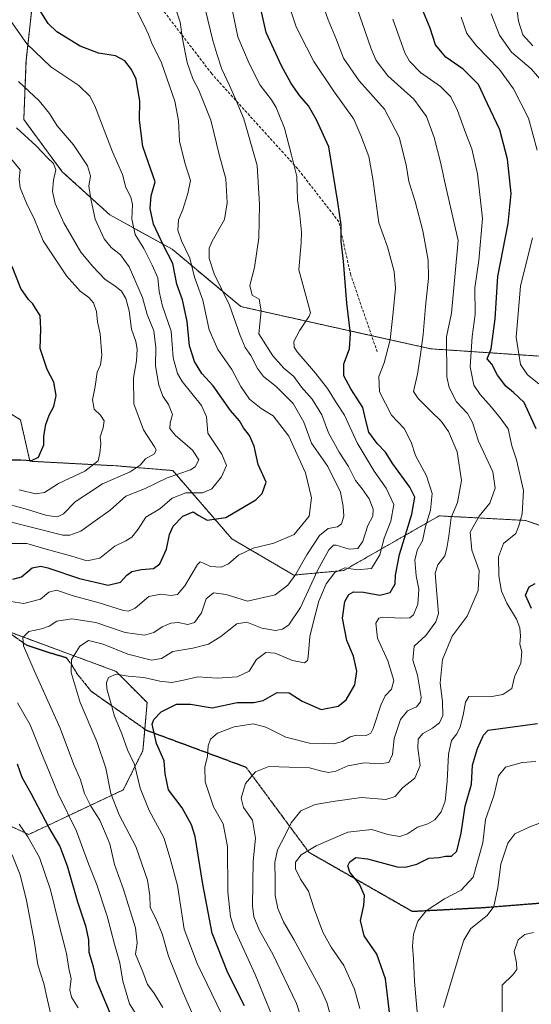
# Model space of a CAD drawing. Units: metres. Extents: x 579941 to 583374, y 4747404 to 4749758.
# Drawn here: x 581318 to 581501, y 4748765 to 4749118 of the extents above; entities that cross this region are included whole.
import ezdxf

# ---------------------------------------------------------------- set-up
doc = ezdxf.new("R2010")
doc.units = ezdxf.units.M
doc.header["$MEASUREMENT"] = 0
for name, pattern in [('TRAZOS', [0.75, 0.5, -0.25]), ('TRAZOS2', [0.375, 0.25, -0.125]), ('TRAZOSX2', [1.5, 1, -0.5])]:
    doc.linetypes.add(name, pattern=pattern)
for name, color, linetype, lineweight in [('Arbolado forestal', 92, 'TRAZOS', 0), ('Arbolado forestal CxS', 92, 'Continuous', 0), ('Curva de nivel maestra', 36, 'Continuous', 30), ('Curva de nivel normal', 36, 'Continuous', 0), ('Matorral', 135, 'Continuous', 0), ('Matorral CxS', 135, 'Continuous', 0), ('Ruta', 19, 'TRAZOS2', 30), ('Senda', 19, 'TRAZOSX2', 0)]:
    doc.layers.add(name, color=color, linetype=linetype, lineweight=lineweight)

# ---------------------------------------------------------------- blocks, each defined once
blk = doc.blocks.new('*U151')
at = {"layer": 'Arbolado forestal CxS', "color": 92, "linetype": 'Continuous', "lineweight": 0}
for points in [[(581310.62, 4748830.94, 890.79), (581321.19, 4748826.14, 895.04), (581355.04, 4748842.06, 917.12), (581362.08, 4748856.12, 922.41), (581363.55, 4748873.31, 923.06), (581352.46, 4748884.46, 919.31), (581308.26, 4748900.79, 906.61)], [(581284.37, 4748995.35, 862.78), (581318.21, 4748974.45, 871.6), (581321.6, 4748959.64, 874.98), (581352.54, 4748958.01, 882.42), (581372.74, 4748956.31, 888.67), (581393.91, 4748931.89, 902.56), (581416.04, 4748918.93, 909.67), (581433.95, 4748920.56, 920.24), (581468.15, 4748940.1, 931.84), (581471.49, 4748939.92, 933.74), (581477.79, 4748939.59, 937.98), (581499.09, 4748938.47, 945.28), (581536.54, 4748925.44, 961.16)]]:
    blk.add_polyline3d(points, dxfattribs=at)
blk = doc.blocks.new('*U164')
at = {"layer": 'Curva de nivel normal', "color": 36, "linetype": 'Continuous', "lineweight": 0}
blk.add_polyline3d([(581313.79, 4748944.33, 885), (581320.69, 4748942.35, 885), (581327.67, 4748940.26, 885), (581331.51, 4748939.7, 885), (581333.6, 4748940.82, 885), (581337.77, 4748945.17, 885), (581347.61, 4748951.59, 885), (581357.5, 4748955.84, 885), (581361.12, 4748958.24, 885), (581363, 4748960.47, 885), (581366.22, 4748962.24, 885), (581366.75, 4748963.7, 885), (581366.22, 4748964.84, 885), (581362.26, 4748970.84, 885), (581358.75, 4748980.19, 885), (581358.7, 4748989.52, 885), (581359.79, 4748995.6, 885), (581360, 4748999.77, 885), (581359.48, 4749002.5, 885), (581357.92, 4749006.84, 885), (581357.16, 4749013.5, 885), (581355.98, 4749017.91, 885), (581354.39, 4749020.48, 885), (581352.17, 4749022.31, 885), (581348.39, 4749024.79, 885), (581344.17, 4749029.33, 885), (581339.78, 4749034.49, 885), (581333.73, 4749044.93, 885), (581330.67, 4749051.81, 885), (581329.74, 4749056.16, 885), (581330.06, 4749060.17, 885), (581330.83, 4749063.84, 885), (581330.06, 4749066.1, 885), (581327.84, 4749068.22, 885), (581323.85, 4749072.42, 885), (581316.8, 4749078.86, 885)], dxfattribs=at)
blk = doc.blocks.new('*U167')
at = {"layer": 'Curva de nivel normal', "color": 36, "linetype": 'Continuous', "lineweight": 0}
blk.add_polyline3d([(581430.33, 4748757.52, 940), (581427.9, 4748766.05, 940), (581425.63, 4748771.05, 940), (581416.15, 4748788.57, 940), (581412.42, 4748794.83, 940), (581410.32, 4748799.6, 940), (581409.45, 4748804.31, 940), (581409.46, 4748809.74, 940), (581409.25, 4748816.1, 940), (581410.29, 4748820.61, 940), (581413.02, 4748825.85, 940), (581415.15, 4748830.32, 940), (581418.63, 4748834.57, 940), (581423.68, 4748836.86, 940), (581430.88, 4748838.09, 940), (581440.32, 4748839.33, 940), (581449.07, 4748838.62, 940), (581452.43, 4748839.7, 940), (581455.02, 4748842.86, 940), (581459.37, 4748846.3, 940), (581461.29, 4748850.78, 940), (581460.44, 4748856.97, 940), (581460.61, 4748860.26, 940), (581462.3, 4748862.21, 940), (581465.71, 4748864.16, 940), (581468.24, 4748866.12, 940), (581469.5, 4748868.68, 940), (581469.35, 4748873.58, 940), (581468.48, 4748880.42, 940), (581469.3, 4748888.68, 940), (581472.83, 4748897.11, 940), (581478.14, 4748904.19, 940), (581482.05, 4748913.36, 940), (581482.41, 4748920.5, 940), (581479.78, 4748927.85, 940), (581479.28, 4748934.26, 940), (581482.48, 4748940.02, 940), (581486.27, 4748944.6, 940), (581488.18, 4748950.03, 940), (581487.37, 4748955.88, 940), (581482.26, 4748966.84, 940), (581480.13, 4748973.55, 940), (581478.23, 4748976.67, 940), (581474.38, 4748980.84, 940), (581471.75, 4748986, 940), (581470.87, 4748989.83, 940), (581470.8, 4749004.17, 940), (581472.55, 4749012.67, 940), (581474.91, 4749038.65, 940), (581470.09, 4749059.99, 940), (581468.78, 4749066.18, 940), (581466.4, 4749075.49, 940), (581463.58, 4749082.98, 940), (581459.05, 4749089.11, 940), (581449.74, 4749097.47, 940), (581445.58, 4749102.98, 940), (581443.77, 4749107.12, 940), (581437.59, 4749125.14, 940)], dxfattribs=at)
blk = doc.blocks.new('*U168')
at = {"layer": 'Curva de nivel normal', "color": 36, "linetype": 'Continuous', "lineweight": 0}
for points in [[(581460.33, 4748761.28, 955), (581459.32, 4748773.59, 955), (581458.95, 4748781.62, 955), (581458.56, 4748786.18, 955), (581458.98, 4748790.41, 955), (581460.48, 4748795.16, 955), (581463.43, 4748798.82, 955), (581470.06, 4748803.06, 955), (581476.02, 4748806.24, 955), (581480.26, 4748810.81, 955), (581483.73, 4748823.1, 955), (581484.7, 4748831.5, 955), (581487.74, 4748840, 955), (581489.42, 4748847.15, 955), (581491.85, 4748850.21, 955), (581497.83, 4748851.91, 955), (581502.76, 4748852.28, 955)], [(581503.88, 4748987.35, 955), (581499.77, 4748990.61, 955), (581497.3, 4748994.27, 955), (581495.66, 4749004.01, 955), (581497.25, 4749022.23, 955), (581501.55, 4749039.52, 955)], [(581503.26, 4749070.96, 955), (581500.1, 4749082.36, 955), (581494.8, 4749092.92, 955), (581489.69, 4749099.78, 955), (581481.49, 4749108.26, 955), (581478.09, 4749112.66, 955), (581476.03, 4749118.47, 955)]]:
    blk.add_polyline3d(points, dxfattribs=at)
blk = doc.blocks.new('*U181')
at = {"layer": 'Curva de nivel normal', "color": 36, "linetype": 'Continuous', "lineweight": 0}
blk.add_polyline3d([(581382.32, 4748756.2, 915), (581376.44, 4748769.51, 915), (581371.26, 4748782.64, 915), (581368.9, 4748790.64, 915), (581366.64, 4748796.06, 915), (581364.61, 4748800.02, 915), (581364.56, 4748804.31, 915), (581363.66, 4748809.82, 915), (581359.52, 4748821.83, 915), (581353.61, 4748833.17, 915), (581350.56, 4748840.79, 915), (581348.82, 4748849.8, 915), (581345.52, 4748859.4, 915), (581339.62, 4748873.38, 915), (581336.36, 4748884.12, 915), (581336.46, 4748888.74, 915), (581339.43, 4748893.48, 915), (581342.63, 4748895.49, 915), (581347.8, 4748894.19, 915), (581356.62, 4748890.64, 915), (581365.12, 4748888.43, 915), (581368.68, 4748889.02, 915), (581372.76, 4748891.62, 915), (581379.91, 4748892.76, 915), (581385.53, 4748894.24, 915), (581389.98, 4748896.9, 915), (581395.65, 4748901.49, 915), (581399.26, 4748902.06, 915), (581404.6, 4748899.96, 915), (581409.56, 4748899.05, 915), (581412.04, 4748899.58, 915), (581414.32, 4748901.15, 915), (581418.53, 4748907.34, 915), (581424.61, 4748920.59, 915), (581428.67, 4748927.98, 915), (581430.28, 4748929.59, 915), (581431.3, 4748929.62, 915), (581435.91, 4748928.18, 915), (581438.99, 4748928.42, 915), (581440.79, 4748931.05, 915), (581442.54, 4748936.7, 915), (581444.36, 4748940.05, 915), (581444.47, 4748942.5, 915), (581443.12, 4748946.17, 915), (581440.56, 4748949.8, 915), (581438.18, 4748952.7, 915), (581435.62, 4748957.82, 915), (581432.29, 4748962.89, 915), (581428.49, 4748969.86, 915), (581426.14, 4748976.22, 915), (581422.71, 4748981.85, 915), (581418.86, 4748986.16, 915), (581416.06, 4748989.97, 915), (581412.56, 4748992.96, 915), (581408.63, 4748997.32, 915), (581403.54, 4749005.28, 915), (581404.35, 4749013.43, 915), (581403.66, 4749017.57, 915), (581401.19, 4749019.05, 915), (581400.32, 4749022.54, 915), (581402.06, 4749028.92, 915), (581403.54, 4749039.61, 915), (581403.75, 4749051.49, 915), (581402.99, 4749065.4, 915), (581398.2, 4749082.08, 915), (581395.46, 4749088.65, 915), (581393.11, 4749094.09, 915), (581390.29, 4749099.87, 915), (581388.55, 4749105.42, 915), (581387.04, 4749110.11, 915), (581384.46, 4749121.03, 915)], dxfattribs=at)
blk = doc.blocks.new('*U199')
at = {"layer": 'Curva de nivel normal', "color": 36, "linetype": 'Continuous', "lineweight": 0}
for points in [[(581338.89, 4748764.1, 895), (581336.48, 4748767.91, 895), (581335.94, 4748770.58, 895), (581336.38, 4748774.43, 895), (581335.58, 4748778.24, 895), (581334.66, 4748783.51, 895), (581331.93, 4748794.18, 895), (581328.96, 4748806.28, 895), (581324.99, 4748817.92, 895), (581320.86, 4748825.25, 895), (581317.75, 4748829.84, 895)], [(581314.88, 4748930.18, 895), (581320.46, 4748930.16, 895), (581327.39, 4748928.18, 895), (581336.57, 4748925.63, 895), (581341.94, 4748923.99, 895), (581346.64, 4748925, 895), (581351.97, 4748929.32, 895), (581355.99, 4748931.18, 895), (581358.1, 4748932.47, 895), (581360.34, 4748935.36, 895), (581363.05, 4748939.62, 895), (581368.08, 4748942.58, 895), (581372.53, 4748946.48, 895), (581377.46, 4748948.34, 895), (581383.43, 4748948.34, 895), (581386.77, 4748949.82, 895), (581390.23, 4748954.03, 895), (581392.04, 4748958.09, 895), (581390.36, 4748962.21, 895), (581385.3, 4748969.68, 895), (581384.84, 4748975.51, 895), (581383.01, 4748979.62, 895), (581376.09, 4748988.17, 895), (581374.44, 4748991.03, 895), (581372.92, 4748996.58, 895), (581372.17, 4749006.17, 895), (581369.09, 4749015.17, 895), (581367.82, 4749020.39, 895), (581367.35, 4749025.22, 895), (581365.36, 4749029.75, 895), (581362.39, 4749035.74, 895), (581359.26, 4749040.76, 895), (581358.12, 4749046.23, 895), (581358.34, 4749051.46, 895), (581357.77, 4749054.16, 895), (581355.92, 4749057.52, 895), (581354.72, 4749062.25, 895), (581351.13, 4749070.38, 895), (581344.83, 4749086.77, 895), (581343.07, 4749090.19, 895), (581339.06, 4749094.08, 895), (581329.12, 4749100.68, 895), (581320.51, 4749108.97, 895), (581312.6, 4749120.18, 895)]]:
    blk.add_polyline3d(points, dxfattribs=at)
blk = doc.blocks.new('*U202')
at = {"layer": 'Curva de nivel normal', "color": 36, "linetype": 'Continuous', "lineweight": 0}
blk.add_polyline3d([(581390.29, 4748761.67, 920), (581381.53, 4748779.95, 920), (581376.8, 4748792.22, 920), (581376.04, 4748797.78, 920), (581374.39, 4748807.85, 920), (581371.78, 4748817.51, 920), (581369.56, 4748825.05, 920), (581364.33, 4748834.65, 920), (581361.02, 4748842.71, 920), (581358.99, 4748851.16, 920), (581356.57, 4748856.46, 920), (581354.47, 4748862.16, 920), (581351.83, 4748868.45, 920), (581350.15, 4748874.94, 920), (581349.14, 4748878.2, 920), (581348.99, 4748880.5, 920), (581349.72, 4748882.24, 920), (581352.51, 4748883.49, 920), (581356.76, 4748882.78, 920), (581362.43, 4748882.25, 920), (581368.1, 4748880.98, 920), (581372.43, 4748880.55, 920), (581376.59, 4748881.34, 920), (581381.74, 4748882.55, 920), (581388.61, 4748882.01, 920), (581395.86, 4748882.49, 920), (581400.12, 4748884.6, 920), (581402.76, 4748888.7, 920), (581406.1, 4748891.28, 920), (581409.38, 4748891, 920), (581415.58, 4748888.4, 920), (581419.88, 4748887.52, 920), (581421.03, 4748888.33, 920), (581421.28, 4748889.69, 920), (581421.79, 4748896.92, 920), (581423.05, 4748901.85, 920), (581425.04, 4748909.59, 920), (581427.73, 4748915.84, 920), (581430.74, 4748919.82, 920), (581434.37, 4748921.51, 920), (581438.74, 4748920.84, 920), (581443.88, 4748921.26, 920), (581446.84, 4748926.17, 920), (581448.43, 4748932.17, 920), (581450.8, 4748938.17, 920), (581451.85, 4748944.17, 920), (581449.2, 4748949.98, 920), (581444.82, 4748956.08, 920), (581438.78, 4748966.18, 920), (581434.24, 4748976.16, 920), (581431.26, 4748980.71, 920), (581428.14, 4748985.66, 920), (581423.86, 4748991.12, 920), (581417.26, 4748998.84, 920), (581416.22, 4749000.45, 920), (581416.14, 4749002.5, 920), (581418.29, 4749006.5, 920), (581421.57, 4749011.5, 920), (581422.01, 4749012.72, 920), (581421.12, 4749016.34, 920), (581417.85, 4749028.17, 920), (581418.73, 4749037.8, 920), (581418.87, 4749041.61, 920), (581418.28, 4749047.57, 920), (581417.4, 4749053.16, 920), (581417.14, 4749061.5, 920), (581415.25, 4749069.16, 920), (581412.79, 4749078.81, 920), (581410.69, 4749083.77, 920), (581409.82, 4749086.19, 920), (581408.09, 4749088.9, 920), (581404.05, 4749094.12, 920), (581400.14, 4749101.96, 920), (581396.1, 4749111.47, 920), (581393.36, 4749124.83, 920)], dxfattribs=at)
blk = doc.blocks.new('*U209')
at = {"layer": 'Curva de nivel normal', "color": 36, "linetype": 'Continuous', "lineweight": 0}
blk.add_polyline3d([(581421.99, 4748750.59, 935), (581417, 4748765.64, 935), (581408.58, 4748783.35, 935), (581403.83, 4748791.73, 935), (581401.83, 4748796.67, 935), (581401.24, 4748800.57, 935), (581401.53, 4748816.59, 935), (581402.41, 4748824.83, 935), (581401.32, 4748831.23, 935), (581398.12, 4748835.82, 935), (581397.18, 4748839.16, 935), (581398.82, 4748844.34, 935), (581402.43, 4748848.48, 935), (581407.1, 4748850.44, 935), (581414.43, 4748850.2, 935), (581421.76, 4748849.99, 935), (581426.1, 4748848.76, 935), (581428.51, 4748848.31, 935), (581431.08, 4748848.82, 935), (581435.47, 4748850.68, 935), (581441.46, 4748851.78, 935), (581446.91, 4748851.35, 935), (581450.11, 4748851.89, 935), (581451.39, 4748854.73, 935), (581452, 4748860.5, 935), (581454.26, 4748867.23, 935), (581456.76, 4748870.32, 935), (581460.06, 4748871.79, 935), (581461.45, 4748873.57, 935), (581461.64, 4748875.28, 935), (581460.42, 4748883.14, 935), (581458.72, 4748888.5, 935), (581459.2, 4748893.5, 935), (581463.4, 4748897.34, 935), (581466.89, 4748902.21, 935), (581467.93, 4748905.17, 935), (581467.16, 4748913.7, 935), (581466.75, 4748919.64, 935), (581467.7, 4748922.54, 935), (581470.12, 4748925.84, 935), (581470.83, 4748928.5, 935), (581471.65, 4748932.84, 935), (581472.48, 4748939.5, 935), (581474.67, 4748944.88, 935), (581476.11, 4748952.78, 935), (581474.62, 4748963.03, 935), (581471.52, 4748970.34, 935), (581468.85, 4748973.92, 935), (581465.32, 4748977.38, 935), (581460.62, 4748982.1, 935), (581458.91, 4748984.65, 935), (581460.39, 4748990.82, 935), (581461.4, 4748997.88, 935), (581462.46, 4749004.94, 935), (581463.24, 4749014.95, 935), (581464.34, 4749025.08, 935), (581464.23, 4749031.63, 935), (581462.33, 4749042.05, 935), (581459.58, 4749052.58, 935), (581457.3, 4749059.75, 935), (581456.36, 4749065.7, 935), (581453.87, 4749075.6, 935), (581448.54, 4749085.61, 935), (581439.44, 4749095.7, 935), (581433.87, 4749103.83, 935), (581431.4, 4749110.42, 935), (581428.34, 4749117.51, 935), (581426.29, 4749123.68, 935)], dxfattribs=at)
blk = doc.blocks.new('*U218')
at = {"layer": 'Curva de nivel normal', "color": 36, "linetype": 'Continuous', "lineweight": 0}
blk.add_polyline3d([(581439.74, 4748763.83, 945), (581437.88, 4748770.73, 945), (581433.99, 4748779.31, 945), (581429.48, 4748785.8, 945), (581426.46, 4748791.18, 945), (581423.36, 4748799.51, 945), (581421.36, 4748805.82, 945), (581418.54, 4748810.08, 945), (581416.7, 4748813.78, 945), (581416.67, 4748816.21, 945), (581418.74, 4748818.86, 945), (581424.1, 4748822.07, 945), (581435.43, 4748826.97, 945), (581444.02, 4748827.96, 945), (581449.78, 4748826.09, 945), (581454.02, 4748825.4, 945), (581456.76, 4748826.32, 945), (581460.43, 4748828.7, 945), (581464.1, 4748829.94, 945), (581466.54, 4748831.37, 945), (581468.85, 4748834.2, 945), (581470.32, 4748838.02, 945), (581471.04, 4748845.05, 945), (581471.43, 4748854.8, 945), (581472.6, 4748859.7, 945), (581474.42, 4748862.14, 945), (581475.66, 4748864.59, 945), (581476.79, 4748868.84, 945), (581477.51, 4748873.47, 945), (581478.76, 4748875.45, 945), (581486.43, 4748875.31, 945), (581490.97, 4748876.25, 945), (581494.11, 4748878.37, 945), (581495.12, 4748882.48, 945), (581497.32, 4748887.4, 945), (581497.77, 4748891.46, 945), (581497.04, 4748894.26, 945), (581497.22, 4748897.12, 945), (581497.08, 4748900.01, 945), (581495.86, 4748903.15, 945), (581492.37, 4748908.88, 945), (581490.47, 4748913.13, 945), (581489.46, 4748918.6, 945), (581489.37, 4748925.5, 945), (581491.2, 4748930.17, 945), (581495.58, 4748933.84, 945), (581496.71, 4748936.5, 945), (581497.86, 4748940.84, 945), (581498.38, 4748949.17, 945), (581495.84, 4748960.17, 945), (581494.16, 4748965.17, 945), (581492.88, 4748971.18, 945), (581490.36, 4748974.64, 945), (581486.88, 4748978.95, 945), (581482.76, 4748983.5, 945), (581480.53, 4748986.9, 945), (581479.19, 4748993.43, 945), (581479.92, 4749004.29, 945), (581481, 4749012.08, 945), (581480.92, 4749021.67, 945), (581482.37, 4749031.5, 945), (581483.62, 4749046.49, 945), (581481.89, 4749062.5, 945), (581479.87, 4749071.42, 945), (581477.7, 4749076.85, 945), (581474.7, 4749085.08, 945), (581472.29, 4749090.02, 945), (581468.67, 4749093.73, 945), (581461.49, 4749098.68, 945), (581457.48, 4749102.79, 945), (581455.83, 4749105.74, 945), (581451.6, 4749117.8, 945)], dxfattribs=at)
blk = doc.blocks.new('*U225')
at = {"layer": 'Curva de nivel normal', "color": 36, "linetype": 'Continuous', "lineweight": 0}
for points in [[(581490.67, 4748762.36, 965), (581490.69, 4748772.18, 965), (581494.47, 4748775.95, 965), (581495.91, 4748777.88, 965), (581495.81, 4748780.23, 965), (581495.02, 4748784.24, 965), (581496.42, 4748788.38, 965), (581498.76, 4748790.33, 965), (581501.97, 4748791.09, 965)], [(581501.72, 4749108.29, 965), (581498.06, 4749112.17, 965), (581496.49, 4749117.04, 965), (581495.52, 4749125.02, 965)]]:
    blk.add_polyline3d(points, dxfattribs=at)
blk = doc.blocks.new('*U233')
at = {"layer": 'Curva de nivel normal', "color": 36, "linetype": 'Continuous', "lineweight": 0}
for points in [[(581360.86, 4748759.92, 905), (581357.25, 4748765.55, 905), (581354.88, 4748773.6, 905), (581353.74, 4748780.18, 905), (581351.85, 4748786.85, 905), (581349.31, 4748796.85, 905), (581345.48, 4748808.51, 905), (581342.54, 4748815.62, 905), (581338.27, 4748827.27, 905), (581331.7, 4748840.61, 905), (581328.66, 4748848.34, 905), (581325.48, 4748855.78, 905), (581321.64, 4748865.38, 905), (581317.15, 4748873.24, 905)], [(581310.03, 4748910.15, 905), (581319.4, 4748908.75, 905), (581325.37, 4748910.29, 905), (581328.34, 4748912.8, 905), (581331.11, 4748913.54, 905), (581337.11, 4748911.5, 905), (581346.44, 4748908.95, 905), (581355.15, 4748906.3, 905), (581356.84, 4748906.04, 905), (581359.29, 4748907.09, 905), (581364.14, 4748911.23, 905), (581368.43, 4748912.14, 905), (581372.1, 4748911.57, 905), (581374.43, 4748911.96, 905), (581377.1, 4748915.13, 905), (581381.61, 4748922.66, 905), (581382.56, 4748923.64, 905), (581383.74, 4748923.24, 905), (581386.28, 4748921.93, 905), (581390.02, 4748921.77, 905), (581392.7, 4748923, 905), (581396.28, 4748926, 905), (581401.54, 4748928.58, 905), (581408.95, 4748930.33, 905), (581416.22, 4748933.42, 905), (581421.53, 4748939.96, 905), (581422.42, 4748946.52, 905), (581420.33, 4748955.5, 905), (581414.34, 4748968.6, 905), (581408.71, 4748975.9, 905), (581404.38, 4748978.55, 905), (581400.22, 4748981.86, 905), (581397.09, 4748986.43, 905), (581393.85, 4748992.49, 905), (581388.86, 4748999.6, 905), (581385.84, 4749006.66, 905), (581383.54, 4749017.31, 905), (581380.53, 4749025.54, 905), (581378.8, 4749032.25, 905), (581375.88, 4749038.47, 905), (581374.62, 4749042.34, 905), (581374.83, 4749045.97, 905), (581376.4, 4749049.66, 905), (581378.16, 4749055.37, 905), (581379.1, 4749060.07, 905), (581377.12, 4749066.4, 905), (581375.2, 4749074.16, 905), (581374.8, 4749081.49, 905), (581373.45, 4749088.49, 905), (581368.76, 4749102.16, 905), (581365.08, 4749109.49, 905), (581364.09, 4749112.36, 905), (581362.35, 4749115.9, 905), (581359.58, 4749121.51, 905)]]:
    blk.add_polyline3d(points, dxfattribs=at)
blk = doc.blocks.new('*U239')
at = {"layer": 'Curva de nivel normal', "color": 36, "linetype": 'Continuous', "lineweight": 0}
blk.add_polyline3d([(581372.75, 4749124.52, 910), (581375.38, 4749116.76, 910), (581376.29, 4749110.76, 910), (581377.94, 4749102.34, 910), (581379.88, 4749096.47, 910), (581382.03, 4749092.42, 910), (581386.42, 4749081.69, 910), (581389.54, 4749068.95, 910), (581391.75, 4749060.64, 910), (581392.26, 4749052.07, 910), (581391.32, 4749046.17, 910), (581386.82, 4749038.34, 910), (581385.8, 4749035.84, 910), (581385.81, 4749032.17, 910), (581387.56, 4749026.7, 910), (581393.04, 4749015.43, 910), (581396.84, 4749004.58, 910), (581398.66, 4749000.36, 910), (581400.73, 4748997.52, 910), (581403.06, 4748992.84, 910), (581405.26, 4748989.98, 910), (581409.73, 4748986.41, 910), (581415.85, 4748980.26, 910), (581419.67, 4748973.57, 910), (581422.41, 4748966.12, 910), (581428.23, 4748957.8, 910), (581432.83, 4748948.57, 910), (581433.71, 4748943.45, 910), (581433.96, 4748940.03, 910), (581433.16, 4748937.23, 910), (581431.78, 4748936.19, 910), (581428.44, 4748935.62, 910), (581425.33, 4748933.12, 910), (581420.76, 4748926.21, 910), (581416.79, 4748919.24, 910), (581413.92, 4748915.36, 910), (581409.37, 4748911.88, 910), (581399.5, 4748909.54, 910), (581391.82, 4748911.93, 910), (581387.29, 4748912.54, 910), (581384.68, 4748910.46, 910), (581382.98, 4748905.46, 910), (581380.57, 4748902, 910), (581378.09, 4748901.21, 910), (581374.7, 4748901.9, 910), (581372.02, 4748901.76, 910), (581368.92, 4748900.42, 910), (581365.96, 4748898.41, 910), (581362.67, 4748897.43, 910), (581355.66, 4748898.42, 910), (581345.25, 4748901.9, 910), (581336.59, 4748903.32, 910), (581331.28, 4748902.39, 910), (581328.5, 4748900.62, 910), (581325.77, 4748899.64, 910), (581321.16, 4748898.78, 910), (581319.06, 4748896.54, 910), (581319.32, 4748893.55, 910), (581323.11, 4748884.75, 910), (581332.43, 4748864.17, 910), (581337.24, 4748851.35, 910), (581339.74, 4748845.65, 910), (581341.18, 4748840.78, 910), (581343.42, 4748836.28, 910), (581346.68, 4748831.23, 910), (581350.18, 4748822.72, 910), (581351.93, 4748815.4, 910), (581354.94, 4748806.82, 910), (581359.35, 4748792.78, 910), (581360.06, 4748787.41, 910), (581359.38, 4748783.36, 910), (581362.01, 4748776.93, 910), (581363.71, 4748772.46, 910), (581365.96, 4748769.5, 910), (581369.24, 4748764.26, 910)], dxfattribs=at)
blk = doc.blocks.new('*U245')
at = {"layer": 'Curva de nivel normal', "color": 36, "linetype": 'Continuous', "lineweight": 0}
blk.add_polyline3d([(581411.48, 4748753.58, 930), (581402.29, 4748776.04, 930), (581394.72, 4748792.47, 930), (581393.47, 4748796.67, 930), (581392.52, 4748805.57, 930), (581392.35, 4748821.81, 930), (581390.82, 4748829.98, 930), (581387.3, 4748836.03, 930), (581384.34, 4748844.97, 930), (581384.24, 4748850.17, 930), (581385.22, 4748854.17, 930), (581385.47, 4748857.84, 930), (581386.23, 4748860.17, 930), (581388.74, 4748862.31, 930), (581394.69, 4748864.68, 930), (581401.58, 4748865.66, 930), (581406.1, 4748864.47, 930), (581413.25, 4748860.99, 930), (581421.72, 4748858.8, 930), (581426.9, 4748858.64, 930), (581430.48, 4748858.55, 930), (581433.49, 4748859.43, 930), (581436.21, 4748861.1, 930), (581438.51, 4748861.63, 930), (581442, 4748861.48, 930), (581443.7, 4748862.41, 930), (581444.51, 4748864.01, 930), (581447.26, 4748872.4, 930), (581448.81, 4748875.76, 930), (581451.08, 4748878.07, 930), (581451.86, 4748881.15, 930), (581449.78, 4748888.2, 930), (581446.02, 4748896.3, 930), (581445.44, 4748901.66, 930), (581446.53, 4748903.45, 930), (581447.88, 4748903.82, 930), (581454.46, 4748903.53, 930), (581457.62, 4748903.63, 930), (581458.97, 4748904.74, 930), (581460.49, 4748908.5, 930), (581460.89, 4748913.84, 930), (581459.91, 4748918.64, 930), (581459.47, 4748924.37, 930), (581460.38, 4748928.04, 930), (581462.12, 4748931.12, 930), (581463.19, 4748936.24, 930), (581465.03, 4748942.17, 930), (581465.64, 4748948.14, 930), (581463.65, 4748954.45, 930), (581459.67, 4748961.74, 930), (581458.11, 4748966.51, 930), (581455.57, 4748971.31, 930), (581451.07, 4748976.14, 930), (581446.73, 4748984.47, 930), (581446.59, 4748990, 930), (581448.46, 4748994.87, 930), (581450.62, 4749003.02, 930), (581451.62, 4749013.02, 930), (581452.49, 4749021.56, 930), (581452.07, 4749027.48, 930), (581449.6, 4749036.34, 930), (581446.5, 4749044.91, 930), (581444.38, 4749060.69, 930), (581442.92, 4749068.65, 930), (581440.05, 4749076.16, 930), (581437.58, 4749082.01, 930), (581430.32, 4749092.09, 930), (581423.23, 4749102.62, 930), (581420.67, 4749107.74, 930), (581416.97, 4749115.04, 930), (581413.32, 4749125.72, 930)], dxfattribs=at)
blk = doc.blocks.new('*U246')
at = {"layer": 'Curva de nivel normal', "color": 36, "linetype": 'Continuous', "lineweight": 0}
for points in [[(581469.63, 4748764.18, 960), (581475.64, 4748784.2, 960), (581476.95, 4748788.34, 960), (581479.53, 4748792.45, 960), (581485.31, 4748797.13, 960), (581487.67, 4748800.36, 960), (581489.13, 4748807.21, 960), (581490.19, 4748815.52, 960), (581492.68, 4748823.06, 960), (581495.25, 4748826.36, 960), (581500.56, 4748828.89, 960), (581507.9, 4748831.63, 960)], [(581505.63, 4749094.8, 960), (581501.03, 4749099.98, 960), (581494.02, 4749105.95, 960), (581489.74, 4749112.03, 960), (581486.77, 4749119.71, 960)]]:
    blk.add_polyline3d(points, dxfattribs=at)
blk = doc.blocks.new('*U252')
at = {"layer": 'Curva de nivel normal', "color": 36, "linetype": 'Continuous', "lineweight": 0}
blk.add_polyline3d([(581317.69, 4748949.36, 880), (581323.57, 4748948, 880), (581326.77, 4748948.42, 880), (581331.79, 4748951.64, 880), (581341.24, 4748956.05, 880), (581346.08, 4748959.84, 880), (581346.65, 4748962.5, 880), (581347.02, 4748965.84, 880), (581346.72, 4748968.43, 880), (581347.8, 4748971.55, 880), (581348.18, 4748974.1, 880), (581346.86, 4748976.14, 880), (581344.65, 4748978.27, 880), (581344.01, 4748981.62, 880), (581344.96, 4748986.37, 880), (581345.66, 4748991.5, 880), (581346.86, 4748994.17, 880), (581347.4, 4748997.56, 880), (581346.74, 4749005.26, 880), (581345.81, 4749009.54, 880), (581345.38, 4749013.18, 880), (581344.4, 4749016.28, 880), (581342.71, 4749018.23, 880), (581339.54, 4749020.44, 880), (581334.71, 4749025.92, 880), (581326.29, 4749038.44, 880), (581323.29, 4749046.12, 880), (581320.35, 4749051.97, 880), (581318.13, 4749057.45, 880), (581317.78, 4749060.53, 880), (581318.08, 4749063.88, 880), (581312.45, 4749070.65, 880)], dxfattribs=at)
blk = doc.blocks.new('*U253')
at = {"layer": 'Curva de nivel normal', "color": 36, "linetype": 'Continuous', "lineweight": 0}
for points in [[(581330.94, 4748753.35, 890), (581327.89, 4748766.85, 890), (581326.64, 4748772.77, 890), (581324.46, 4748779.54, 890), (581323.16, 4748788.1, 890), (581320.32, 4748802.46, 890), (581318.08, 4748811.65, 890), (581315.23, 4748818.8, 890)], [(581312.16, 4748938.56, 890), (581333.39, 4748933.21, 890), (581335.95, 4748933.18, 890), (581339.81, 4748934.59, 890), (581344.99, 4748938.38, 890), (581350.39, 4748942.15, 890), (581355.94, 4748947.2, 890), (581362.64, 4748949.73, 890), (581370.76, 4748953.67, 890), (581379.14, 4748956.56, 890), (581380.79, 4748957.7, 890), (581382.05, 4748960.12, 890), (581379.83, 4748963.57, 890), (581373.61, 4748969.02, 890), (581371.67, 4748971.41, 890), (581371.76, 4748973.35, 890), (581372.64, 4748976.33, 890), (581371.2, 4748979.93, 890), (581369.16, 4748982.88, 890), (581367.7, 4748986.9, 890), (581366.56, 4748993.75, 890), (581366.64, 4749000.38, 890), (581365.98, 4749006.24, 890), (581363.63, 4749012.17, 890), (581361.87, 4749018.25, 890), (581357.11, 4749029.17, 890), (581354.04, 4749033.44, 890), (581350.67, 4749036.05, 890), (581348.16, 4749039.17, 890), (581345.02, 4749046.24, 890), (581343.4, 4749053.48, 890), (581342.65, 4749058.02, 890), (581343.32, 4749061.8, 890), (581342.2, 4749065.34, 890), (581337.22, 4749072.84, 890), (581331.34, 4749079.65, 890), (581328.6, 4749084.09, 890), (581324.9, 4749088.56, 890), (581317.54, 4749095.48, 890)]]:
    blk.add_polyline3d(points, dxfattribs=at)
blk = doc.blocks.new('*U261')
at = {"layer": 'Curva de nivel maestra', "color": 36, "linetype": 'Continuous', "lineweight": 30}
blk.add_polyline3d([(581313.38, 4748960.14, 875), (581318.35, 4748960.1, 875), (581322.15, 4748959.94, 875), (581324.72, 4748961.11, 875), (581326.54, 4748965.5, 875), (581326.63, 4748968.66, 875), (581327.35, 4748972.79, 875), (581328.5, 4748976.14, 875), (581330.21, 4748979.2, 875), (581330.95, 4748983.15, 875), (581330.17, 4748987.9, 875), (581327.77, 4748992.5, 875), (581325.22, 4748999.95, 875), (581325.5, 4749007.05, 875), (581325.24, 4749011.72, 875), (581323.69, 4749014.17, 875), (581322.66, 4749015.98, 875), (581321.14, 4749017.48, 875), (581318.4, 4749021.46, 875), (581315.21, 4749029.28, 875)], dxfattribs=at)
blk = doc.blocks.new('*U268')
at = {"layer": 'Curva de nivel maestra', "color": 36, "linetype": 'Continuous', "lineweight": 30}
blk.add_polyline3d([(581398.44, 4748764.86, 925), (581392.52, 4748776.6, 925), (581386.9, 4748790.84, 925), (581383.48, 4748808.33, 925), (581380.81, 4748825.46, 925), (581379.47, 4748829.62, 925), (581376.07, 4748835.65, 925), (581371.22, 4748842.1, 925), (581370.02, 4748847.82, 925), (581369.69, 4748852.52, 925), (581366.9, 4748858.64, 925), (581365.42, 4748865.54, 925), (581365.97, 4748867.31, 925), (581368.56, 4748870.03, 925), (581374.05, 4748872.79, 925), (581379.11, 4748872.74, 925), (581386.82, 4748871.41, 925), (581395.78, 4748873.36, 925), (581401.76, 4748873.32, 925), (581405.1, 4748874.02, 925), (581410.1, 4748876.96, 925), (581414.43, 4748876.74, 925), (581419.04, 4748873.78, 925), (581425.94, 4748870.89, 925), (581432.02, 4748871.98, 925), (581434.88, 4748874.3, 925), (581437.99, 4748879.7, 925), (581438.7, 4748884.5, 925), (581437.52, 4748889.92, 925), (581435.06, 4748895.49, 925), (581433.51, 4748903.56, 925), (581434.4, 4748909.41, 925), (581435.76, 4748911.95, 925), (581437.52, 4748912.88, 925), (581441.09, 4748912.86, 925), (581446.91, 4748911.78, 925), (581450.54, 4748912.7, 925), (581452.38, 4748915.84, 925), (581452.48, 4748918.84, 925), (581453.88, 4748926.34, 925), (581458.38, 4748940.72, 925), (581459.4, 4748946.81, 925), (581457.61, 4748950.35, 925), (581451.6, 4748958.67, 925), (581448.87, 4748962.94, 925), (581445.96, 4748966.01, 925), (581442.98, 4748970.1, 925), (581441.88, 4748974.17, 925), (581440.81, 4748978.84, 925), (581436.46, 4748985.5, 925), (581434.02, 4748990.17, 925), (581434.02, 4748994.5, 925), (581435.99, 4748999.87, 925), (581436.33, 4749005.4, 925), (581435.13, 4749016.2, 925), (581433.84, 4749031.19, 925), (581433.09, 4749038.4, 925), (581433.1, 4749044.17, 925), (581431.88, 4749052.29, 925), (581428.59, 4749072.16, 925), (581424.19, 4749081.83, 925), (581421.39, 4749086.81, 925), (581418.29, 4749090.35, 925), (581415.09, 4749094.82, 925), (581411.71, 4749101.1, 925), (581406.16, 4749113, 925), (581402.42, 4749130.04, 925)], dxfattribs=at)
blk = doc.blocks.new('*U269')
at = {"layer": 'Curva de nivel maestra', "color": 36, "linetype": 'Continuous', "lineweight": 30}
for points in [[(581450.54, 4748760.51, 950), (581448.89, 4748774.45, 950), (581445.85, 4748783.27, 950), (581441.25, 4748789.88, 950), (581439.95, 4748795.38, 950), (581441.17, 4748800.69, 950), (581441.42, 4748804.35, 950), (581439.56, 4748808.35, 950), (581436.18, 4748812.67, 950), (581435.4, 4748814.91, 950), (581436.18, 4748816.32, 950), (581438.33, 4748817.85, 950), (581442.43, 4748817.41, 950), (581453.1, 4748814.54, 950), (581456.02, 4748814.41, 950), (581460.1, 4748815.52, 950), (581464.43, 4748817.65, 950), (581468.1, 4748817.94, 950), (581470.46, 4748818.33, 950), (581472.57, 4748818.4, 950), (581474.41, 4748820.12, 950), (581475.98, 4748826.56, 950), (581477.48, 4748836.22, 950), (581479.75, 4748844.14, 950), (581480.11, 4748850.94, 950), (581481.91, 4748856.86, 950), (581483.96, 4748861.69, 950), (581485.73, 4748863.47, 950), (581503.29, 4748865.86, 950)], [(581501.15, 4748906.91, 950), (581499.1, 4748911.72, 950), (581500.39, 4748914.7, 950), (581502.49, 4748915.89, 950)], [(581502.84, 4748971.25, 950), (581498.58, 4748980.66, 950), (581494.77, 4748984.18, 950), (581492.06, 4748986.46, 950), (581489.08, 4748990.48, 950), (581486.99, 4748994.39, 950), (581485.28, 4748996.26, 950), (581486.81, 4748999.84, 950), (581488.19, 4749010.56, 950), (581489.11, 4749025.73, 950), (581492.85, 4749044.68, 950), (581493.88, 4749055.44, 950), (581492.63, 4749067.73, 950), (581489.84, 4749078.14, 950), (581485.5, 4749087.53, 950), (581482.17, 4749094.38, 950), (581476.78, 4749099.88, 950), (581470.52, 4749104.16, 950), (581466.87, 4749108.6, 950), (581464.9, 4749114.61, 950), (581460.16, 4749126.11, 950)]]:
    blk.add_polyline3d(points, dxfattribs=at)
blk = doc.blocks.new('*U274')
at = {"layer": 'Curva de nivel maestra', "color": 36, "linetype": 'Continuous', "lineweight": 30}
for points in [[(581353.26, 4748754.99, 900), (581348.79, 4748765.86, 900), (581345.46, 4748773.86, 900), (581344.35, 4748778.76, 900), (581342.87, 4748783.94, 900), (581342.64, 4748788.41, 900), (581341.76, 4748792.98, 900), (581338.76, 4748801.88, 900), (581335.08, 4748814.81, 900), (581332.3, 4748822.01, 900), (581328.34, 4748828.73, 900), (581322.03, 4748840.76, 900), (581318.79, 4748846.52, 900), (581317.19, 4748851.25, 900)], [(581315.53, 4748917.41, 900), (581318.57, 4748918.26, 900), (581322.44, 4748921.56, 900), (581325.56, 4748922.08, 900), (581327.97, 4748921.52, 900), (581339.32, 4748917.75, 900), (581349.61, 4748915.36, 900), (581354.08, 4748916.43, 900), (581356.3, 4748918.89, 900), (581358.15, 4748920.16, 900), (581361.56, 4748920.9, 900), (581365.8, 4748921.27, 900), (581368.1, 4748922.99, 900), (581370.51, 4748928.17, 900), (581371.54, 4748933.48, 900), (581372.87, 4748936.46, 900), (581376.41, 4748939.96, 900), (581380.01, 4748941.56, 900), (581382.1, 4748940.2, 900), (581385.02, 4748938.61, 900), (581391.77, 4748939.57, 900), (581402.49, 4748945.85, 900), (581404.76, 4748948.07, 900), (581406.14, 4748952.17, 900), (581403.31, 4748958.44, 900), (581401.87, 4748965.04, 900), (581400.27, 4748968.82, 900), (581398.12, 4748971.56, 900), (581396.62, 4748974.05, 900), (581393.43, 4748977.76, 900), (581387.18, 4748986.59, 900), (581383.18, 4748991.09, 900), (581380.55, 4748995.27, 900), (581378.78, 4749000.97, 900), (581377.96, 4749009.68, 900), (581376.26, 4749017.42, 900), (581374.22, 4749022.97, 900), (581372.77, 4749030.42, 900), (581369.44, 4749036.8, 900), (581365.89, 4749044.44, 900), (581364.66, 4749050.01, 900), (581365, 4749054.6, 900), (581366.41, 4749059.64, 900), (581364.87, 4749063.96, 900), (581362, 4749072.28, 900), (581360.86, 4749081.63, 900), (581360.92, 4749088.62, 900), (581360.14, 4749093.3, 900), (581359.59, 4749096.37, 900), (581358.02, 4749099.84, 900), (581355.53, 4749102.92, 900), (581352.27, 4749104.66, 900), (581346.1, 4749105.68, 900), (581339.54, 4749108.17, 900), (581331.25, 4749113.31, 900), (581328.08, 4749116.29, 900), (581325.54, 4749120.43, 900)]]:
    blk.add_polyline3d(points, dxfattribs=at)

msp = doc.modelspace()

# ---------------------------------------------------------------- linework, layer by layer
at = {"layer": 'Arbolado forestal', "color": 92, "linetype": 'TRAZOS', "lineweight": 0}
for points in [[(581322.64, 4749124.83, 900.23), (581320.21, 4749102.94, 892.9), (581319.4, 4749081.86, 886.45), (581333.18, 4749063.21, 885.48), (581350.2, 4749047.8, 891.75), (581372.53, 4749035.46, 901.08), (581397.15, 4749014.95, 912.15), (581443.97, 4749004.56, 927.53)], [(581443.97, 4749004.56, 927.53), (581465.16, 4748999.86, 936.4), (581512.91, 4748996.65, 963.87), (581571.18, 4749004.51, 1001.42), (581586.4, 4749008.13, 1010.93)], [(581284.37, 4748995.35, 862.78), (581318.21, 4748974.45, 871.6), (581321.6, 4748959.64, 874.98), (581352.53, 4748958.01, 882.42), (581372.74, 4748956.31, 888.67), (581393.91, 4748931.89, 902.56), (581416.04, 4748918.93, 909.67), (581433.95, 4748920.56, 920.24), (581468.15, 4748940.1, 931.84), (581471.49, 4748939.92, 933.74), (581477.79, 4748939.59, 937.98), (581499.08, 4748938.47, 945.28), (581536.54, 4748925.44, 961.16)], [(581310.62, 4748830.94, 890.79), (581321.19, 4748826.14, 895.04), (581355.04, 4748842.06, 917.12), (581362.08, 4748856.12, 922.41), (581362.74, 4748863.8, 923.93), (581363.55, 4748873.31, 923.06), (581352.46, 4748884.46, 919.31), (581313.31, 4748898.93, 908.15)]]:
    msp.add_polyline3d(points, dxfattribs=at)
at = {"layer": 'Arbolado forestal CxS', "color": 92, "linetype": 'Continuous', "lineweight": 0}
msp.add_polyline3d([(581512.91, 4748996.65, 963.87), (581465.16, 4748999.86, 936.4), (581397.15, 4749014.95, 912.15), (581372.53, 4749035.46, 901.08), (581350.2, 4749047.8, 891.75), (581333.18, 4749063.21, 885.48), (581319.4, 4749081.86, 886.45), (581320.21, 4749102.93, 892.9), (581322.64, 4749124.83, 900.23)], dxfattribs=at)
at = {"layer": 'Matorral', "color": 135, "linetype": 'Continuous', "lineweight": 0}
for points in [[(581322.64, 4749124.83, 900.23), (581320.21, 4749102.94, 892.9), (581319.4, 4749081.86, 886.45), (581333.18, 4749063.21, 885.48), (581350.2, 4749047.8, 891.75), (581372.53, 4749035.46, 901.08), (581397.15, 4749014.95, 912.15), (581443.97, 4749004.56, 927.53)], [(581443.97, 4749004.56, 927.53), (581465.16, 4748999.86, 936.4), (581512.91, 4748996.65, 963.87), (581571.18, 4749004.51, 1001.42), (581586.4, 4749008.13, 1010.93)], [(581284.37, 4748995.35, 862.78), (581318.21, 4748974.45, 871.6), (581321.6, 4748959.64, 874.98), (581352.53, 4748958.01, 882.42), (581372.74, 4748956.31, 888.67), (581393.91, 4748931.89, 902.56), (581416.04, 4748918.93, 909.67), (581433.95, 4748920.56, 920.24), (581468.15, 4748940.1, 931.84), (581471.49, 4748939.92, 933.74), (581477.79, 4748939.59, 937.98), (581499.08, 4748938.47, 945.28), (581536.54, 4748925.44, 961.16)], [(581310.62, 4748830.94, 890.79), (581321.19, 4748826.14, 895.04), (581355.04, 4748842.06, 917.12), (581362.08, 4748856.12, 922.41), (581362.74, 4748863.8, 923.93), (581363.55, 4748873.31, 923.06), (581352.46, 4748884.46, 919.31), (581313.31, 4748898.93, 908.15)]]:
    msp.add_polyline3d(points, dxfattribs=at)
at = {"layer": 'Matorral CxS', "color": 135, "linetype": 'Continuous', "lineweight": 0}
for points in [[(581322.64, 4749124.83, 900.23), (581320.21, 4749102.93, 892.9), (581319.4, 4749081.86, 886.45), (581333.18, 4749063.21, 885.48), (581350.2, 4749047.8, 891.75), (581372.53, 4749035.46, 901.08), (581397.15, 4749014.95, 912.15), (581465.16, 4748999.86, 936.4), (581512.91, 4748996.65, 963.87)], [(581536.54, 4748925.44, 961.16), (581499.09, 4748938.47, 945.28), (581477.79, 4748939.59, 937.98), (581471.49, 4748939.92, 933.74), (581468.15, 4748940.1, 931.84), (581433.95, 4748920.56, 920.24), (581416.04, 4748918.93, 909.67), (581393.91, 4748931.89, 902.56), (581372.74, 4748956.31, 888.67), (581352.54, 4748958.01, 882.42), (581321.6, 4748959.64, 874.98), (581318.21, 4748974.45, 871.6), (581284.37, 4748995.35, 862.78)], [(581308.26, 4748900.79, 906.61), (581352.46, 4748884.46, 919.31), (581363.55, 4748873.31, 923.06), (581362.08, 4748856.12, 922.41), (581355.04, 4748842.06, 917.12), (581321.19, 4748826.14, 895.04), (581310.62, 4748830.94, 890.79)]]:
    msp.add_polyline3d(points, dxfattribs=at)
at = {"layer": 'Ruta', "color": 19, "linetype": 'TRAZOS2', "lineweight": 30}
msp.add_polyline3d([(581312.95, 4748899.18, 908.03), (581320.31, 4748893.92, 910.13), (581328.01, 4748891.36, 912.32), (581334.52, 4748889.46, 914.16), (581336.58, 4748886.76, 914.95), (581338.49, 4748883.58, 915.63), (581343.51, 4748877.38, 917.2), (581363.22, 4748863.47, 924.13), (581398.94, 4748850.24, 933.9), (581421.43, 4748819.81, 945.39), (581458.47, 4748798.64, 953.98), (581483.6, 4748799.97, 958.64), (581533.87, 4748803.93, 976.43)], dxfattribs=at)
at = {"layer": 'Senda', "color": 19, "linetype": 'TRAZOSX2', "lineweight": 0}
for points in [[(581445.98, 4748998.74, 928.3), (581436.46, 4749026.26, 925.55), (581432.22, 4749045.31, 924.46), (581417.41, 4749064.36, 920.04), (581386.71, 4749098.23, 912.67), (581351.79, 4749143.74, 907.16)], [(581312.95, 4748899.18, 908.03), (581320.31, 4748893.92, 910.13), (581328.01, 4748891.36, 912.32), (581334.52, 4748889.46, 914.16), (581336.58, 4748886.76, 914.95), (581338.49, 4748883.58, 915.63), (581343.51, 4748877.38, 917.2), (581363.22, 4748863.47, 924.13), (581398.94, 4748850.24, 933.9), (581421.43, 4748819.81, 945.39), (581458.47, 4748798.64, 953.98), (581483.6, 4748799.97, 958.64), (581533.87, 4748803.93, 976.43)]]:
    msp.add_polyline3d(points, dxfattribs=at)

# ---------------------------------------------------------------- block references
at = {"layer": 'Arbolado forestal CxS', "color": 92, "linetype": 'Continuous', "lineweight": 0}
msp.add_blockref('*U151', (0, 0), dxfattribs=at)
at = {"layer": 'Curva de nivel maestra', "color": 36, "linetype": 'Continuous', "lineweight": 30}
for name in ['*U261', '*U274', '*U268', '*U269']:
    msp.add_blockref(name, (0, 0), dxfattribs=at)
at = {"layer": 'Curva de nivel normal', "color": 36, "linetype": 'Continuous', "lineweight": 0}
for name in ['*U252', '*U164', '*U253', '*U199', '*U233', '*U239', '*U181', '*U202', '*U245', '*U209', '*U167', '*U218', '*U168', '*U246', '*U225']:
    msp.add_blockref(name, (0, 0), dxfattribs=at)

doc.saveas('drawing.dxf')
